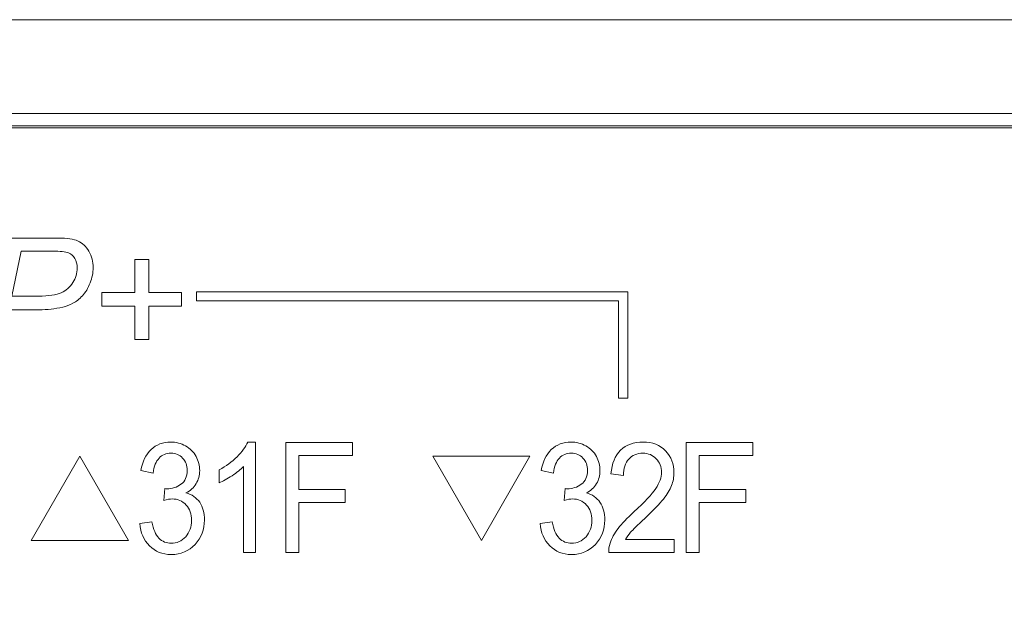
# Model space of a CAD drawing. Extents: x 364 to 1153, y 498 to 1112.
# Drawn here: x 885 to 900, y 1102 to 1112 of the extents above; entities that cross this region are included whole.
import ezdxf

# ---------------------------------------------------------------- set-up
doc = ezdxf.new("R2010")
doc.units = 0
doc.header["$MEASUREMENT"] = 0
doc.layers.add('layer 1', color=7, linetype='CONTINUOUS')

msp = doc.modelspace()

# ---------------------------------------------------------------- linework, layer by layer
at = {"layer": 'layer 1', "lineweight": 5}
for points in [[(1010.948, 1111.563), (1010.948, 1111.563), (579.847, 1111.563), (579.847, 1111.563)], [(1012.948, 1110.063), (1012.948, 1110.063), (601.352, 1110.063), (601.352, 1110.063)], [(1012.948, 1109.863), (1012.948, 1109.863), (601.352, 1109.863), (601.352, 1109.863)]]:
    msp.add_open_spline(points, degree=3, dxfattribs=at)
for points, knots in [([(1013.83, 1070.424), (1013.83, 1070.212), (1013.746, 1070.009), (1013.596, 1069.859), (1013.596, 1069.859), (1013.446, 1069.709), (1013.242, 1069.624), (1013.03, 1069.624), (1013.03, 1069.624), (1013.03, 1069.624), (577.929, 1069.624), (577.929, 1069.624), (577.929, 1069.624), (577.717, 1069.624), (577.513, 1069.708), (577.363, 1069.858), (577.363, 1069.858), (577.213, 1070.008), (577.129, 1070.212), (577.129, 1070.424), (577.129, 1070.424), (577.129, 1070.424), (577.129, 1102.532), (577.129, 1102.532), (577.129, 1102.532), (577.128, 1102.744), (577.213, 1102.947), (577.362, 1103.097), (577.362, 1103.097), (577.512, 1103.247), (577.717, 1103.332), (577.929, 1103.332), (577.929, 1103.332), (577.929, 1103.332), (597.433, 1103.332), (597.433, 1103.332), (597.433, 1103.332), (598.283, 1103.333), (599.097, 1103.67), (599.697, 1104.271), (599.697, 1104.271), (600.298, 1104.872), (600.634, 1105.683), (600.634, 1106.533), (600.634, 1106.533), (600.634, 1106.533), (600.634, 1109.033), (600.634, 1109.033), (600.634, 1109.033), (600.634, 1109.245), (600.718, 1109.449), (600.868, 1109.599), (600.868, 1109.599), (601.018, 1109.749), (601.222, 1109.833), (601.434, 1109.834), (601.434, 1109.834), (601.434, 1109.834), (1013.03, 1109.834), (1013.03, 1109.834), (1013.03, 1109.834), (1013.242, 1109.834), (1013.445, 1109.749), (1013.596, 1109.6), (1013.596, 1109.6), (1013.746, 1109.45), (1013.83, 1109.245), (1013.83, 1109.033), (1013.83, 1109.033), (1013.83, 1109.033), (1013.83, 1070.424), (1013.83, 1070.424)], [0, 0, 0, 0, 0.055556, 0.055556, 0.055556, 0.055556, 0.111111, 0.111111, 0.111111, 0.111111, 0.166667, 0.166667, 0.166667, 0.166667, 0.222222, 0.222222, 0.222222, 0.222222, 0.277778, 0.277778, 0.277778, 0.277778, 0.333333, 0.333333, 0.333333, 0.333333, 0.388889, 0.388889, 0.388889, 0.388889, 0.444444, 0.444444, 0.444444, 0.444444, 0.5, 0.5, 0.5, 0.5, 0.555556, 0.555556, 0.555556, 0.555556, 0.611111, 0.611111, 0.611111, 0.611111, 0.666667, 0.666667, 0.666667, 0.666667, 0.722222, 0.722222, 0.722222, 0.722222, 0.777778, 0.777778, 0.777778, 0.777778, 0.833333, 0.833333, 0.833333, 0.833333, 0.888889, 0.888889, 0.888889, 0.888889, 0.944444, 0.944444, 0.944444, 0.944444, 1, 1, 1, 1]), ([(883.984, 1106.134), (883.984, 1106.134), (884.388, 1108.068), (884.388, 1108.068), (884.388, 1108.068), (884.388, 1108.068), (885.196, 1108.068), (885.196, 1108.068), (885.196, 1108.068), (885.336, 1108.068), (885.441, 1108.052), (885.511, 1108.02), (885.511, 1108.02), (885.581, 1107.988), (885.639, 1107.933), (885.684, 1107.855), (885.684, 1107.855), (885.73, 1107.777), (885.753, 1107.69), (885.753, 1107.593), (885.753, 1107.593), (885.753, 1107.513), (885.737, 1107.432), (885.704, 1107.349), (885.704, 1107.349), (885.672, 1107.266), (885.631, 1107.198), (885.581, 1107.144), (885.581, 1107.144), (885.531, 1107.091), (885.481, 1107.05), (885.43, 1107.023), (885.43, 1107.023), (885.378, 1106.996), (885.324, 1106.975), (885.266, 1106.962), (885.266, 1106.962), (885.142, 1106.933), (885.017, 1106.919), (884.89, 1106.919), (884.89, 1106.919), (884.89, 1106.919), (884.406, 1106.919), (884.406, 1106.919), (884.406, 1106.919), (884.406, 1106.919), (884.242, 1106.134), (884.242, 1106.134), (884.242, 1106.134), (884.242, 1106.134), (883.984, 1106.134), (883.984, 1106.134)], [0, 0, 0, 0, 0.076923, 0.076923, 0.076923, 0.076923, 0.153846, 0.153846, 0.153846, 0.153846, 0.230769, 0.230769, 0.230769, 0.230769, 0.307692, 0.307692, 0.307692, 0.307692, 0.384615, 0.384615, 0.384615, 0.384615, 0.461538, 0.461538, 0.461538, 0.461538, 0.538462, 0.538462, 0.538462, 0.538462, 0.615385, 0.615385, 0.615385, 0.615385, 0.692308, 0.692308, 0.692308, 0.692308, 0.769231, 0.769231, 0.769231, 0.769231, 0.846154, 0.846154, 0.846154, 0.846154, 0.923077, 0.923077, 0.923077, 0.923077, 1, 1, 1, 1]), ([(884.452, 1107.138), (884.452, 1107.138), (884.878, 1107.138), (884.878, 1107.138), (884.878, 1107.138), (885.043, 1107.138), (885.165, 1107.156), (885.242, 1107.191), (885.242, 1107.191), (885.32, 1107.227), (885.382, 1107.281), (885.429, 1107.354), (885.429, 1107.354), (885.475, 1107.427), (885.498, 1107.505), (885.498, 1107.587), (885.498, 1107.587), (885.498, 1107.65), (885.486, 1107.701), (885.461, 1107.742), (885.461, 1107.742), (885.437, 1107.782), (885.402, 1107.811), (885.357, 1107.83), (885.357, 1107.83), (885.312, 1107.849), (885.226, 1107.858), (885.098, 1107.858), (885.098, 1107.858), (885.098, 1107.858), (884.602, 1107.858), (884.602, 1107.858), (884.602, 1107.858), (884.602, 1107.858), (884.452, 1107.138), (884.452, 1107.138)], [0, 0, 0, 0, 0.111111, 0.111111, 0.111111, 0.111111, 0.222222, 0.222222, 0.222222, 0.222222, 0.333333, 0.333333, 0.333333, 0.333333, 0.444444, 0.444444, 0.444444, 0.444444, 0.555556, 0.555556, 0.555556, 0.555556, 0.666667, 0.666667, 0.666667, 0.666667, 0.777778, 0.777778, 0.777778, 0.777778, 0.888889, 0.888889, 0.888889, 0.888889, 1, 1, 1, 1]), ([(886.419, 1106.446), (886.419, 1106.446), (886.419, 1106.977), (886.419, 1106.977), (886.419, 1106.977), (886.419, 1106.977), (885.892, 1106.977), (885.892, 1106.977), (885.892, 1106.977), (885.892, 1106.977), (885.892, 1107.198), (885.892, 1107.198), (885.892, 1107.198), (885.892, 1107.198), (886.419, 1107.198), (886.419, 1107.198), (886.419, 1107.198), (886.419, 1107.198), (886.419, 1107.725), (886.419, 1107.725), (886.419, 1107.725), (886.419, 1107.725), (886.643, 1107.725), (886.643, 1107.725), (886.643, 1107.725), (886.643, 1107.725), (886.643, 1107.198), (886.643, 1107.198), (886.643, 1107.198), (886.643, 1107.198), (887.169, 1107.198), (887.169, 1107.198), (887.169, 1107.198), (887.169, 1107.198), (887.169, 1106.977), (887.169, 1106.977), (887.169, 1106.977), (887.169, 1106.977), (886.643, 1106.977), (886.643, 1106.977), (886.643, 1106.977), (886.643, 1106.977), (886.643, 1106.446), (886.643, 1106.446), (886.643, 1106.446), (886.643, 1106.446), (886.419, 1106.446), (886.419, 1106.446)], [0, 0, 0, 0, 0.083333, 0.083333, 0.083333, 0.083333, 0.166667, 0.166667, 0.166667, 0.166667, 0.25, 0.25, 0.25, 0.25, 0.333333, 0.333333, 0.333333, 0.333333, 0.416667, 0.416667, 0.416667, 0.416667, 0.5, 0.5, 0.5, 0.5, 0.583333, 0.583333, 0.583333, 0.583333, 0.666667, 0.666667, 0.666667, 0.666667, 0.75, 0.75, 0.75, 0.75, 0.833333, 0.833333, 0.833333, 0.833333, 0.916667, 0.916667, 0.916667, 0.916667, 1, 1, 1, 1]), ([(887.407, 1107.205), (887.407, 1107.205), (894.238, 1107.205), (894.238, 1107.205), (894.238, 1107.205), (894.238, 1107.205), (894.313, 1107.205), (894.313, 1107.205), (894.313, 1107.205), (894.313, 1107.205), (894.313, 1107.134), (894.313, 1107.134), (894.313, 1107.134), (894.313, 1107.134), (894.313, 1105.506), (894.313, 1105.506), (894.313, 1105.506), (894.313, 1105.506), (894.162, 1105.506), (894.162, 1105.506), (894.162, 1105.506), (894.162, 1105.506), (894.162, 1107.064), (894.162, 1107.064), (894.162, 1107.064), (894.162, 1107.064), (887.407, 1107.064), (887.407, 1107.064), (887.407, 1107.064), (887.407, 1107.064), (887.407, 1107.205), (887.407, 1107.205)], [0, 0, 0, 0, 0.125, 0.125, 0.125, 0.125, 0.25, 0.25, 0.25, 0.25, 0.375, 0.375, 0.375, 0.375, 0.5, 0.5, 0.5, 0.5, 0.625, 0.625, 0.625, 0.625, 0.75, 0.75, 0.75, 0.75, 0.875, 0.875, 0.875, 0.875, 1, 1, 1, 1]), ([(886.498, 1103.498), (886.498, 1103.498), (886.692, 1103.527), (886.692, 1103.527), (886.692, 1103.527), (886.715, 1103.405), (886.753, 1103.316), (886.806, 1103.262), (886.806, 1103.262), (886.86, 1103.208), (886.925, 1103.181), (887.002, 1103.181), (887.002, 1103.181), (887.094, 1103.181), (887.171, 1103.216), (887.235, 1103.287), (887.235, 1103.287), (887.297, 1103.357), (887.329, 1103.445), (887.329, 1103.549), (887.329, 1103.549), (887.329, 1103.648), (887.3, 1103.73), (887.241, 1103.794), (887.241, 1103.794), (887.183, 1103.859), (887.109, 1103.891), (887.019, 1103.891), (887.019, 1103.891), (886.982, 1103.891), (886.936, 1103.883), (886.882, 1103.867), (886.882, 1103.867), (886.882, 1103.867), (886.903, 1104.057), (886.903, 1104.057), (886.903, 1104.057), (886.916, 1104.055), (886.926, 1104.054), (886.935, 1104.054), (886.935, 1104.054), (887.017, 1104.054), (887.092, 1104.078), (887.158, 1104.126), (887.158, 1104.126), (887.225, 1104.174), (887.258, 1104.249), (887.258, 1104.349), (887.258, 1104.349), (887.258, 1104.428), (887.233, 1104.494), (887.185, 1104.545), (887.185, 1104.545), (887.137, 1104.597), (887.074, 1104.624), (886.998, 1104.624), (886.998, 1104.624), (886.922, 1104.624), (886.859, 1104.597), (886.809, 1104.545), (886.809, 1104.545), (886.759, 1104.492), (886.726, 1104.412), (886.712, 1104.306), (886.712, 1104.306), (886.712, 1104.306), (886.517, 1104.345), (886.517, 1104.345), (886.517, 1104.345), (886.541, 1104.49), (886.595, 1104.602), (886.679, 1104.682), (886.679, 1104.682), (886.764, 1104.761), (886.868, 1104.802), (886.994, 1104.802), (886.994, 1104.802), (887.08, 1104.802), (887.16, 1104.781), (887.233, 1104.74), (887.233, 1104.74), (887.305, 1104.698), (887.361, 1104.642), (887.4, 1104.571), (887.4, 1104.571), (887.438, 1104.5), (887.458, 1104.424), (887.458, 1104.344), (887.458, 1104.344), (887.458, 1104.268), (887.439, 1104.199), (887.402, 1104.136), (887.402, 1104.136), (887.365, 1104.074), (887.311, 1104.024), (887.239, 1103.987), (887.239, 1103.987), (887.333, 1103.963), (887.406, 1103.913), (887.458, 1103.837), (887.458, 1103.837), (887.509, 1103.762), (887.535, 1103.667), (887.535, 1103.554), (887.535, 1103.554), (887.535, 1103.4), (887.485, 1103.27), (887.384, 1103.163), (887.384, 1103.163), (887.283, 1103.056), (887.156, 1103.002), (887.001, 1103.002), (887.001, 1103.002), (886.862, 1103.002), (886.747, 1103.048), (886.655, 1103.14), (886.655, 1103.14), (886.563, 1103.232), (886.511, 1103.352), (886.498, 1103.498)], [0, 0, 0, 0, 0.033333, 0.033333, 0.033333, 0.033333, 0.066667, 0.066667, 0.066667, 0.066667, 0.1, 0.1, 0.1, 0.1, 0.133333, 0.133333, 0.133333, 0.133333, 0.166667, 0.166667, 0.166667, 0.166667, 0.2, 0.2, 0.2, 0.2, 0.233333, 0.233333, 0.233333, 0.233333, 0.266667, 0.266667, 0.266667, 0.266667, 0.3, 0.3, 0.3, 0.3, 0.333333, 0.333333, 0.333333, 0.333333, 0.366667, 0.366667, 0.366667, 0.366667, 0.4, 0.4, 0.4, 0.4, 0.433333, 0.433333, 0.433333, 0.433333, 0.466667, 0.466667, 0.466667, 0.466667, 0.5, 0.5, 0.5, 0.5, 0.533333, 0.533333, 0.533333, 0.533333, 0.566667, 0.566667, 0.566667, 0.566667, 0.6, 0.6, 0.6, 0.6, 0.633333, 0.633333, 0.633333, 0.633333, 0.666667, 0.666667, 0.666667, 0.666667, 0.7, 0.7, 0.7, 0.7, 0.733333, 0.733333, 0.733333, 0.733333, 0.766667, 0.766667, 0.766667, 0.766667, 0.8, 0.8, 0.8, 0.8, 0.833333, 0.833333, 0.833333, 0.833333, 0.866667, 0.866667, 0.866667, 0.866667, 0.9, 0.9, 0.9, 0.9, 0.933333, 0.933333, 0.933333, 0.933333, 0.966667, 0.966667, 0.966667, 0.966667, 1, 1, 1, 1]), ([(888.354, 1103.034), (888.354, 1103.034), (888.16, 1103.034), (888.16, 1103.034), (888.16, 1103.034), (888.16, 1103.034), (888.16, 1104.411), (888.16, 1104.411), (888.16, 1104.411), (888.113, 1104.361), (888.052, 1104.312), (887.976, 1104.262), (887.976, 1104.262), (887.899, 1104.213), (887.831, 1104.175), (887.771, 1104.151), (887.771, 1104.151), (887.771, 1104.151), (887.771, 1104.359), (887.771, 1104.359), (887.771, 1104.359), (887.879, 1104.416), (887.975, 1104.485), (888.056, 1104.566), (888.056, 1104.566), (888.137, 1104.647), (888.195, 1104.725), (888.229, 1104.802), (888.229, 1104.802), (888.229, 1104.802), (888.354, 1104.802), (888.354, 1104.802), (888.354, 1104.802), (888.354, 1104.802), (888.354, 1103.034), (888.354, 1103.034)], [0, 0, 0, 0, 0.111111, 0.111111, 0.111111, 0.111111, 0.222222, 0.222222, 0.222222, 0.222222, 0.333333, 0.333333, 0.333333, 0.333333, 0.444444, 0.444444, 0.444444, 0.444444, 0.555556, 0.555556, 0.555556, 0.555556, 0.666667, 0.666667, 0.666667, 0.666667, 0.777778, 0.777778, 0.777778, 0.777778, 0.888889, 0.888889, 0.888889, 0.888889, 1, 1, 1, 1]), ([(888.836, 1103.034), (888.836, 1103.034), (888.836, 1104.794), (888.836, 1104.794), (888.836, 1104.794), (888.836, 1104.794), (889.905, 1104.794), (889.905, 1104.794), (889.905, 1104.794), (889.905, 1104.794), (889.905, 1104.586), (889.905, 1104.586), (889.905, 1104.586), (889.905, 1104.586), (889.046, 1104.586), (889.046, 1104.586), (889.046, 1104.586), (889.046, 1104.586), (889.046, 1104.041), (889.046, 1104.041), (889.046, 1104.041), (889.046, 1104.041), (889.789, 1104.041), (889.789, 1104.041), (889.789, 1104.041), (889.789, 1104.041), (889.789, 1103.833), (889.789, 1103.833), (889.789, 1103.833), (889.789, 1103.833), (889.046, 1103.833), (889.046, 1103.833), (889.046, 1103.833), (889.046, 1103.833), (889.046, 1103.034), (889.046, 1103.034), (889.046, 1103.034), (889.046, 1103.034), (888.836, 1103.034), (888.836, 1103.034)], [0, 0, 0, 0, 0.1, 0.1, 0.1, 0.1, 0.2, 0.2, 0.2, 0.2, 0.3, 0.3, 0.3, 0.3, 0.4, 0.4, 0.4, 0.4, 0.5, 0.5, 0.5, 0.5, 0.6, 0.6, 0.6, 0.6, 0.7, 0.7, 0.7, 0.7, 0.8, 0.8, 0.8, 0.8, 0.9, 0.9, 0.9, 0.9, 1, 1, 1, 1]), ([(892.906, 1103.498), (892.906, 1103.498), (893.1, 1103.527), (893.1, 1103.527), (893.1, 1103.527), (893.123, 1103.405), (893.161, 1103.316), (893.214, 1103.262), (893.214, 1103.262), (893.268, 1103.208), (893.333, 1103.181), (893.411, 1103.181), (893.411, 1103.181), (893.502, 1103.181), (893.58, 1103.216), (893.643, 1103.287), (893.643, 1103.287), (893.705, 1103.357), (893.737, 1103.445), (893.737, 1103.549), (893.737, 1103.549), (893.737, 1103.648), (893.708, 1103.73), (893.65, 1103.794), (893.65, 1103.794), (893.591, 1103.859), (893.517, 1103.891), (893.427, 1103.891), (893.427, 1103.891), (893.39, 1103.891), (893.344, 1103.883), (893.29, 1103.867), (893.29, 1103.867), (893.29, 1103.867), (893.311, 1104.057), (893.311, 1104.057), (893.311, 1104.057), (893.324, 1104.055), (893.335, 1104.054), (893.343, 1104.054), (893.343, 1104.054), (893.425, 1104.054), (893.5, 1104.078), (893.566, 1104.126), (893.566, 1104.126), (893.633, 1104.174), (893.666, 1104.249), (893.666, 1104.349), (893.666, 1104.349), (893.666, 1104.428), (893.642, 1104.494), (893.593, 1104.545), (893.593, 1104.545), (893.545, 1104.597), (893.483, 1104.624), (893.406, 1104.624), (893.406, 1104.624), (893.331, 1104.624), (893.267, 1104.597), (893.217, 1104.545), (893.217, 1104.545), (893.167, 1104.492), (893.134, 1104.412), (893.12, 1104.306), (893.12, 1104.306), (893.12, 1104.306), (892.925, 1104.345), (892.925, 1104.345), (892.925, 1104.345), (892.949, 1104.49), (893.003, 1104.602), (893.087, 1104.682), (893.087, 1104.682), (893.172, 1104.761), (893.277, 1104.802), (893.402, 1104.802), (893.402, 1104.802), (893.488, 1104.802), (893.568, 1104.781), (893.641, 1104.74), (893.641, 1104.74), (893.714, 1104.698), (893.769, 1104.642), (893.808, 1104.571), (893.808, 1104.571), (893.846, 1104.5), (893.866, 1104.424), (893.866, 1104.344), (893.866, 1104.344), (893.866, 1104.268), (893.847, 1104.199), (893.811, 1104.136), (893.811, 1104.136), (893.774, 1104.074), (893.719, 1104.024), (893.648, 1103.987), (893.648, 1103.987), (893.741, 1103.963), (893.814, 1103.913), (893.866, 1103.837), (893.866, 1103.837), (893.918, 1103.762), (893.943, 1103.667), (893.943, 1103.554), (893.943, 1103.554), (893.943, 1103.4), (893.893, 1103.27), (893.792, 1103.163), (893.792, 1103.163), (893.691, 1103.056), (893.564, 1103.002), (893.41, 1103.002), (893.41, 1103.002), (893.27, 1103.002), (893.155, 1103.048), (893.063, 1103.14), (893.063, 1103.14), (892.971, 1103.232), (892.919, 1103.352), (892.906, 1103.498)], [0, 0, 0, 0, 0.033333, 0.033333, 0.033333, 0.033333, 0.066667, 0.066667, 0.066667, 0.066667, 0.1, 0.1, 0.1, 0.1, 0.133333, 0.133333, 0.133333, 0.133333, 0.166667, 0.166667, 0.166667, 0.166667, 0.2, 0.2, 0.2, 0.2, 0.233333, 0.233333, 0.233333, 0.233333, 0.266667, 0.266667, 0.266667, 0.266667, 0.3, 0.3, 0.3, 0.3, 0.333333, 0.333333, 0.333333, 0.333333, 0.366667, 0.366667, 0.366667, 0.366667, 0.4, 0.4, 0.4, 0.4, 0.433333, 0.433333, 0.433333, 0.433333, 0.466667, 0.466667, 0.466667, 0.466667, 0.5, 0.5, 0.5, 0.5, 0.533333, 0.533333, 0.533333, 0.533333, 0.566667, 0.566667, 0.566667, 0.566667, 0.6, 0.6, 0.6, 0.6, 0.633333, 0.633333, 0.633333, 0.633333, 0.666667, 0.666667, 0.666667, 0.666667, 0.7, 0.7, 0.7, 0.7, 0.733333, 0.733333, 0.733333, 0.733333, 0.766667, 0.766667, 0.766667, 0.766667, 0.8, 0.8, 0.8, 0.8, 0.833333, 0.833333, 0.833333, 0.833333, 0.866667, 0.866667, 0.866667, 0.866667, 0.9, 0.9, 0.9, 0.9, 0.933333, 0.933333, 0.933333, 0.933333, 0.966667, 0.966667, 0.966667, 0.966667, 1, 1, 1, 1]), ([(895.052, 1103.241), (895.052, 1103.241), (895.052, 1103.034), (895.052, 1103.034), (895.052, 1103.034), (895.052, 1103.034), (894.005, 1103.034), (894.005, 1103.034), (894.005, 1103.034), (894.003, 1103.086), (894.011, 1103.136), (894.027, 1103.184), (894.027, 1103.184), (894.054, 1103.263), (894.097, 1103.341), (894.155, 1103.418), (894.155, 1103.418), (894.214, 1103.495), (894.299, 1103.584), (894.41, 1103.684), (894.41, 1103.684), (894.582, 1103.842), (894.699, 1103.966), (894.759, 1104.058), (894.759, 1104.058), (894.82, 1104.149), (894.85, 1104.236), (894.85, 1104.317), (894.85, 1104.317), (894.85, 1104.403), (894.823, 1104.475), (894.767, 1104.534), (894.767, 1104.534), (894.712, 1104.593), (894.64, 1104.623), (894.552, 1104.623), (894.552, 1104.623), (894.458, 1104.623), (894.383, 1104.591), (894.327, 1104.529), (894.327, 1104.529), (894.271, 1104.466), (894.242, 1104.38), (894.241, 1104.269), (894.241, 1104.269), (894.241, 1104.269), (894.041, 1104.292), (894.041, 1104.292), (894.041, 1104.292), (894.055, 1104.458), (894.107, 1104.584), (894.196, 1104.671), (894.196, 1104.671), (894.285, 1104.758), (894.406, 1104.802), (894.556, 1104.802), (894.556, 1104.802), (894.708, 1104.802), (894.828, 1104.754), (894.917, 1104.661), (894.917, 1104.661), (895.006, 1104.567), (895.05, 1104.451), (895.05, 1104.312), (895.05, 1104.312), (895.05, 1104.242), (895.037, 1104.173), (895.011, 1104.105), (895.011, 1104.105), (894.985, 1104.037), (894.942, 1103.965), (894.882, 1103.89), (894.882, 1103.89), (894.822, 1103.815), (894.722, 1103.711), (894.582, 1103.58), (894.582, 1103.58), (894.465, 1103.471), (894.39, 1103.397), (894.357, 1103.358), (894.357, 1103.358), (894.324, 1103.32), (894.297, 1103.281), (894.275, 1103.241), (894.275, 1103.241), (894.275, 1103.241), (895.052, 1103.241), (895.052, 1103.241)], [0, 0, 0, 0, 0.045455, 0.045455, 0.045455, 0.045455, 0.090909, 0.090909, 0.090909, 0.090909, 0.136364, 0.136364, 0.136364, 0.136364, 0.181818, 0.181818, 0.181818, 0.181818, 0.227273, 0.227273, 0.227273, 0.227273, 0.272727, 0.272727, 0.272727, 0.272727, 0.318182, 0.318182, 0.318182, 0.318182, 0.363636, 0.363636, 0.363636, 0.363636, 0.409091, 0.409091, 0.409091, 0.409091, 0.454545, 0.454545, 0.454545, 0.454545, 0.5, 0.5, 0.5, 0.5, 0.545455, 0.545455, 0.545455, 0.545455, 0.590909, 0.590909, 0.590909, 0.590909, 0.636364, 0.636364, 0.636364, 0.636364, 0.681818, 0.681818, 0.681818, 0.681818, 0.727273, 0.727273, 0.727273, 0.727273, 0.772727, 0.772727, 0.772727, 0.772727, 0.818182, 0.818182, 0.818182, 0.818182, 0.863636, 0.863636, 0.863636, 0.863636, 0.909091, 0.909091, 0.909091, 0.909091, 0.954545, 0.954545, 0.954545, 0.954545, 1, 1, 1, 1]), ([(895.244, 1103.034), (895.244, 1103.034), (895.244, 1104.794), (895.244, 1104.794), (895.244, 1104.794), (895.244, 1104.794), (896.313, 1104.794), (896.313, 1104.794), (896.313, 1104.794), (896.313, 1104.794), (896.313, 1104.586), (896.313, 1104.586), (896.313, 1104.586), (896.313, 1104.586), (895.454, 1104.586), (895.454, 1104.586), (895.454, 1104.586), (895.454, 1104.586), (895.454, 1104.041), (895.454, 1104.041), (895.454, 1104.041), (895.454, 1104.041), (896.198, 1104.041), (896.198, 1104.041), (896.198, 1104.041), (896.198, 1104.041), (896.198, 1103.833), (896.198, 1103.833), (896.198, 1103.833), (896.198, 1103.833), (895.454, 1103.833), (895.454, 1103.833), (895.454, 1103.833), (895.454, 1103.833), (895.454, 1103.034), (895.454, 1103.034), (895.454, 1103.034), (895.454, 1103.034), (895.244, 1103.034), (895.244, 1103.034)], [0, 0, 0, 0, 0.1, 0.1, 0.1, 0.1, 0.2, 0.2, 0.2, 0.2, 0.3, 0.3, 0.3, 0.3, 0.4, 0.4, 0.4, 0.4, 0.5, 0.5, 0.5, 0.5, 0.6, 0.6, 0.6, 0.6, 0.7, 0.7, 0.7, 0.7, 0.8, 0.8, 0.8, 0.8, 0.9, 0.9, 0.9, 0.9, 1, 1, 1, 1]), ([(885.539, 1104.575), (885.539, 1104.575), (884.762, 1103.228), (884.762, 1103.228), (884.762, 1103.228), (884.762, 1103.228), (886.318, 1103.228), (886.318, 1103.228), (886.318, 1103.228), (886.318, 1103.228), (885.539, 1104.575), (885.539, 1104.575)], [0, 0, 0, 0, 0.333333, 0.333333, 0.333333, 0.333333, 0.666667, 0.666667, 0.666667, 0.666667, 1, 1, 1, 1]), ([(891.189, 1104.576), (891.189, 1104.576), (891.967, 1103.228), (891.967, 1103.228), (891.967, 1103.228), (891.967, 1103.228), (892.745, 1104.576), (892.745, 1104.576), (892.745, 1104.576), (892.745, 1104.576), (891.189, 1104.576), (891.189, 1104.576)], [0, 0, 0, 0, 0.333333, 0.333333, 0.333333, 0.333333, 0.666667, 0.666667, 0.666667, 0.666667, 1, 1, 1, 1])]:
    msp.add_open_spline(points, degree=3, knots=knots, dxfattribs=at)

doc.saveas('drawing.dxf')
